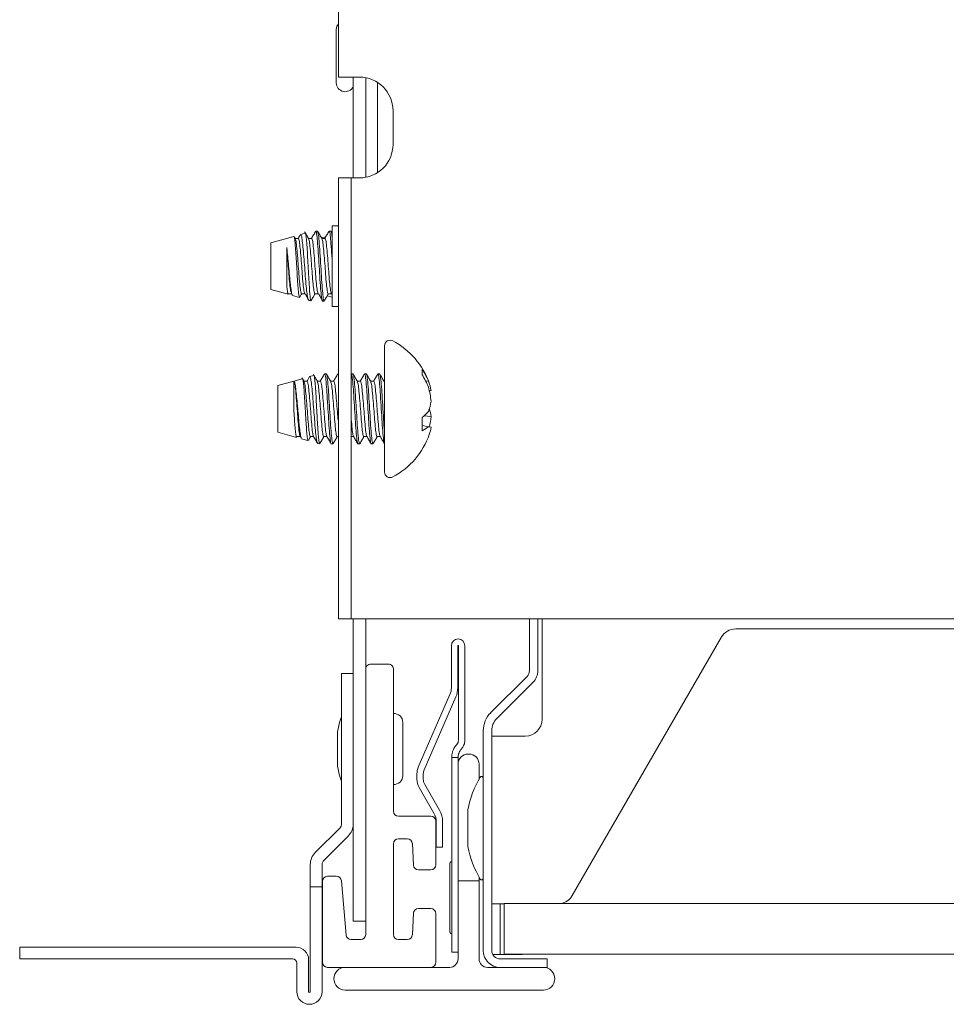
# Paper-space layout 'Sheet4' of a CAD drawing. Units: millimetres. Extents: x 11 to 430, y 2 to 275.
# Drawn here: x 56 to 61, y 152 to 158 of the extents above; entities that cross this region are included whole.
import ezdxf

# ---------------------------------------------------------------- set-up
doc = ezdxf.new("R2010")
doc.units = ezdxf.units.MM

psp = doc.layouts.new('Sheet4')

# ---------------------------------------------------------------- linework, layer by layer
at = {"color": 7, "linetype": 'Continuous', "lineweight": 15}
for p, q in [((57.7776, 165.6166), (57.7776, 157.6616)), ((57.7647, 157.9453), (57.7647, 157.6278)), ((57.9026, 157.6616), (57.7776, 157.6616)), ((57.8651, 157.6616), (57.8651, 157.0616)), ((57.9401, 157.658), (57.9401, 157.0651)), ((58.0101, 157.6302), (58.0101, 157.0929)), ((58.1026, 157.2616), (58.1026, 157.4616)), ((57.7776, 157.0616), (57.8526, 157.0616)), ((57.7776, 156.7616), (57.7776, 157.0616)), ((57.8526, 157.0616), (57.8526, 156.7616)), ((57.9026, 157.0616), (57.8526, 157.0616)), ((57.7776, 156.7766), (57.7401, 156.7766)), ((57.7401, 156.7766), (57.7401, 156.2966)), ((57.7776, 154.7366), (57.7776, 156.7616)), ((57.8526, 154.7366), (57.8526, 156.7616)), ((57.5114, 156.7136), (57.3751, 156.675)), ((57.5387, 156.7019), (57.5198, 156.7019)), ((57.5796, 156.7329), (57.5517, 156.725)), ((57.6181, 156.7019), (57.5992, 156.7019)), ((57.6528, 156.7448), (57.6429, 156.7448)), ((57.7019, 156.7109), (57.6773, 156.704)), ((57.6975, 156.7019), (57.6785, 156.7019)), ((57.7322, 156.7448), (57.7223, 156.7448)), ((57.7401, 156.7325), (57.7334, 156.744)), ((57.3751, 156.675), (57.3751, 156.3981)), ((57.4699, 156.6469), (57.4699, 156.4153)), ((57.4699, 156.4153), (57.4737, 156.3829)), ((57.4743, 156.3838), (57.4699, 156.4153)), ((57.3751, 156.3981), (57.4776, 156.3691)), ((57.4699, 156.3712), (57.4991, 156.3712)), ((57.5041, 156.3615), (57.5456, 156.3498)), ((57.5586, 156.3712), (57.5784, 156.3712)), ((57.638, 156.3712), (57.6578, 156.3712)), ((57.711, 156.3596), (57.7401, 156.3513)), ((57.7173, 156.3712), (57.7372, 156.3712)), ((57.5992, 156.3346), (57.6139, 156.3304)), ((57.6025, 156.3336), (57.6048, 156.3298)), ((57.6826, 156.3283), (57.6925, 156.3283)), ((57.7401, 156.2966), (57.7776, 156.2966)), ((58.0526, 156.0339), (58.0526, 156.0624)), ((58.0526, 155.3107), (58.0526, 156.0339)), ((57.6311, 155.8855), (57.6064, 155.8785)), ((57.7052, 155.8948), (57.6953, 155.8948)), ((57.7776, 155.8948), (57.7747, 155.8948)), ((57.8529, 155.8938), (57.8526, 155.8933)), ((57.864, 155.8948), (57.8541, 155.8948)), ((57.9434, 155.8948), (57.9334, 155.8948)), ((58.0227, 155.8948), (58.0128, 155.8948)), ((58.2764, 155.8894), (58.2764, 155.9218)), ((57.5119, 155.8517), (57.4176, 155.825)), ((57.4176, 155.825), (57.4176, 155.5481)), ((57.5627, 155.8661), (57.5119, 155.8517)), ((57.5124, 155.8516), (57.5124, 155.6803)), ((57.5911, 155.8519), (57.5721, 155.8519)), ((57.6705, 155.8519), (57.6515, 155.8519)), ((57.7499, 155.8519), (57.7309, 155.8519)), ((57.9086, 155.8519), (57.8896, 155.8519)), ((57.988, 155.8519), (57.969, 155.8519)), ((58.2975, 155.8513), (58.3132, 155.8529)), ((58.3189, 155.7939), (58.3292, 155.7957)), ((57.5124, 155.6803), (57.5162, 155.623)), ((57.5168, 155.6234), (57.5124, 155.6803)), ((57.8542, 155.6234), (57.8526, 155.6437)), ((58.2871, 155.6443), (58.3292, 155.6412)), ((58.2764, 155.5568), (58.2764, 155.6353)), ((58.2764, 155.5868), (58.3132, 155.5803)), ((57.4176, 155.5481), (57.5283, 155.5167)), ((57.5496, 155.5234), (57.5558, 155.5126)), ((57.5316, 155.5212), (57.5508, 155.5212)), ((57.5587, 155.5081), (57.5965, 155.4974)), ((57.611, 155.5212), (57.6302, 155.5212)), ((57.6537, 155.4812), (57.664, 155.4783)), ((57.664, 155.4801), (57.664, 155.4783)), ((57.6667, 155.4799), (57.664, 155.4801)), ((57.6904, 155.5212), (57.7095, 155.5212)), ((57.735, 155.4783), (57.7449, 155.4783)), ((57.7697, 155.5212), (57.7776, 155.5212)), ((57.8526, 155.5212), (57.8682, 155.5212)), ((57.8938, 155.4783), (57.9037, 155.4783)), ((57.9285, 155.5212), (57.9476, 155.5212)), ((57.9731, 155.4783), (57.9831, 155.4783)), ((58.0079, 155.5212), (58.027, 155.5212)), ((57.7776, 154.4366), (57.7776, 154.7366)), ((57.8526, 154.7366), (57.8526, 154.4366)), ((57.8526, 154.4366), (57.7776, 154.4366)), ((57.8526, 154.4366), (57.9026, 154.4366)), ((57.8651, 154.4366), (57.8651, 152.9366)), ((57.9026, 154.4366), (66.6276, 154.4366)), ((57.9401, 154.4366), (57.9401, 154.1403)), ((58.9151, 154.4366), (58.9151, 154.129)), ((58.9651, 154.4366), (58.9651, 154.129)), ((58.9901, 153.8388), (58.9901, 154.4366)), ((64.387, 154.3763), (60.1432, 154.3763)), ((60.0566, 154.3263), (59.169, 152.7888)), ((58.4501, 154.2766), (58.4501, 154.0266)), ((58.4881, 154.2766), (58.4881, 154.0266)), ((58.4921, 153.7135), (58.4921, 154.2766)), ((58.5301, 153.7135), (58.5301, 154.2766)), ((57.9401, 154.1319), (57.9401, 152.5567)), ((58.0747, 154.1666), (57.9706, 154.1666)), ((58.1052, 153.2917), (58.1052, 154.1319)), ((57.7951, 154.1116), (57.8651, 154.1116)), ((57.7951, 154.0116), (57.7951, 154.1116)), ((58.9005, 154.0936), (58.684, 153.8772)), ((58.9358, 154.0583), (58.7194, 153.8418)), ((57.7951, 153.2109), (57.7951, 154.0116)), ((58.4418, 153.9867), (58.2533, 153.5532)), ((58.4767, 153.9715), (58.2882, 153.538)), ((58.161, 153.8083), (58.161, 153.8203)), ((58.161, 153.5028), (58.161, 153.8083)), ((58.6401, 153.7711), (58.6401, 152.4616)), ((58.6901, 153.7711), (58.6901, 152.4616)), ((57.7727, 153.7616), (57.7727, 153.5616)), ((58.7901, 153.7388), (58.6901, 153.7388)), ((58.7901, 153.7388), (58.8901, 153.7388)), ((58.4521, 153.6116), (58.4901, 153.6116)), ((58.4521, 153.5844), (58.4521, 153.6116)), ((58.4901, 153.6116), (58.4901, 153.5844)), ((58.5551, 153.6316), (58.5501, 153.6316)), ((58.4521, 153.0963), (58.4521, 153.5844)), ((58.4901, 153.5716), (58.4901, 153.2266)), ((58.6151, 153.4828), (58.6151, 153.5716)), ((58.245, 153.5133), (58.245, 153.4816)), ((58.283, 153.5133), (58.283, 153.4816)), ((58.2584, 153.4316), (58.3466, 153.2788)), ((58.2913, 153.4506), (58.3795, 153.2978)), ((58.3271, 153.2617), (58.1352, 153.2617)), ((58.5477, 153.2906), (58.5477, 153.0906)), ((57.6394, 153.0448), (57.7878, 153.1932)), ((58.3571, 152.9717), (58.3571, 153.2317)), ((58.36, 153.2288), (58.36, 153.1516)), ((58.398, 153.2288), (58.398, 153.1516)), ((58.4901, 153.2266), (58.4901, 152.8766)), ((57.6874, 152.9939), (57.8358, 153.1423)), ((58.1352, 153.1267), (58.1877, 153.1267)), ((58.36, 153.0766), (58.36, 153.1516)), ((58.398, 153.1516), (58.398, 153.0766)), ((58.1052, 152.5567), (58.1052, 153.0967)), ((58.2177, 153.0982), (58.2244, 152.9701)), ((58.398, 153.0766), (58.36, 153.0766)), ((58.4521, 152.9735), (58.4521, 153.0963)), ((57.6101, 152.8416), (57.6101, 152.9741)), ((57.6801, 152.8416), (57.6801, 152.9762)), ((58.4401, 152.9766), (58.4401, 152.5766)), ((58.4521, 152.6016), (58.4521, 152.9735)), ((57.7648, 152.9037), (57.7126, 152.9037)), ((57.8651, 152.6366), (57.8651, 152.9366)), ((58.2543, 152.9417), (58.3271, 152.9417)), ((58.6151, 152.8766), (58.6151, 152.8983)), ((57.6101, 152.8416), (57.6801, 152.8416)), ((57.6101, 152.7416), (57.6101, 152.8416)), ((57.6801, 152.8416), (57.6801, 152.7416)), ((57.6821, 152.8739), (57.6821, 152.3916)), ((57.8234, 152.554), (57.7951, 152.8766)), ((58.4901, 152.4116), (58.4901, 152.8766)), ((58.4901, 152.8766), (58.6151, 152.8766)), ((58.6151, 152.8766), (58.6151, 152.4116)), ((57.6101, 152.7416), (57.6101, 152.2166)), ((57.6801, 152.7416), (57.6801, 152.2166)), ((58.3271, 152.7117), (58.2543, 152.7117)), ((58.6901, 152.7388), (58.7651, 152.7388)), ((58.7401, 152.7388), (58.7401, 152.5888)), ((58.7651, 152.7408), (65.7651, 152.7408)), ((58.7651, 152.7408), (58.7651, 152.4408)), ((58.2244, 152.6832), (58.2177, 152.5551)), ((58.3571, 152.392), (58.3571, 152.6817)), ((57.9401, 152.6366), (57.8651, 152.6366)), ((58.4521, 152.4516), (58.4521, 152.6016)), ((58.7401, 152.5888), (58.7401, 152.4388)), ((55.8801, 152.4116), (55.8801, 152.4816)), ((57.5251, 152.4816), (55.8801, 152.4816)), ((57.9101, 152.5267), (57.8532, 152.5267)), ((58.1877, 152.5267), (58.1352, 152.5267)), ((58.4901, 152.4516), (58.4521, 152.4516)), ((58.7401, 152.4388), (58.6956, 152.4388)), ((58.7401, 152.4388), (58.8151, 152.4388)), ((58.7651, 152.4408), (65.7651, 152.4408)), ((58.8151, 152.4388), (58.8218, 152.4388)), ((58.8218, 152.4388), (58.8218, 152.4408)), ((58.8718, 152.4388), (58.8218, 152.4388)), ((58.8718, 152.4408), (58.8718, 152.4388)), ((57.5051, 152.4116), (55.8801, 152.4116)), ((57.5301, 152.2166), (57.5301, 152.3866)), ((57.6001, 152.2166), (57.6001, 152.4066)), ((57.7121, 152.3616), (58.3287, 152.3616)), ((58.3287, 152.3616), (58.4401, 152.3616)), ((58.6651, 152.3616), (58.9976, 152.3616)), ((58.7401, 152.4116), (59.0201, 152.4116)), ((58.9976, 152.3616), (59.0201, 152.3616)), ((59.0201, 152.3616), (59.0201, 152.4116)), ((58.9976, 152.2266), (57.8176, 152.2266))]:
    psp.add_line(p, q, dxfattribs=at)
at = {"color": 7, "linetype": 'Continuous', "lineweight": 15, "flags": 128}
psp.add_lwpolyline([(57.7776, 157.9798), (57.7687, 157.9655), (57.7647, 157.9453)], dxfattribs=at)
at = {"color": 7, "linetype": 'Continuous', "lineweight": 15}
for centre, radius, start, end in [((57.9026, 157.4616), 0.2, 0, 90), ((57.8174, 157.6278), 0.0527, 180, 334.83622), ((57.9026, 157.2616), 0.2, 270, 0), ((58.0857, 156.0624), 0.0331, 62.00623, 180), ((57.886, 155.6866), 0.4587, 19.34461, 62.00623), ((57.9613, 155.7095), 0.3799, 22.16718, 33.97376), ((57.8958, 155.6539), 0.4476, 21.16106, 31.74488), ((58.1083, 155.7646), 0.2231, 8.00301, 23.29544), ((57.8675, 155.6867), 0.4639, 5.58259, 16.10828), ((57.9049, 158.1011), 2.3442, 280.17241, 280.42891), ((58.0635, 155.7689), 0.2682, 338.54587, 352.05916), ((58.1173, 155.8369), 0.2568, 308.2823, 319.70754), ((58.0693, 155.6054), 0.2623, 7.85355, 18.02426), ((57.8673, 155.6864), 0.4641, 346.65779, 354.41613), ((57.886, 155.6866), 0.4587, 297.99377, 340.65539), ((58.2093, 155.7023), 0.1603, 294.77448, 310.43036), ((57.7131, 152.22), 3.4134, 79.6018, 79.87498), ((58.1087, 155.6084), 0.2227, 340.65212, 352.00406), ((58.0857, 155.3107), 0.0331, 180, 297.99377), ((60.1432, 154.2763), 0.1, 90, 150), ((58.4901, 154.2766), 0.04, 0, 180), ((58.4901, 154.2766), 0.002, 0, 180), ((57.9703, 154.1361), 0.0305, 89.45709, 187.89372), ((58.075, 154.1361), 0.0305, 352.10628, 90.54291), ((58.8651, 154.129), 0.05, 315, 0), ((58.8651, 154.129), 0.1, 315, 0), ((58.3501, 154.0266), 0.1, 336.5, 0), ((58.3501, 154.0266), 0.138, 336.5, 0), ((58.3592, 153.6616), 0.5957, 161.2535, 169.44008), ((58.1083, 153.8203), 0.0527, 0, 93.35676), ((58.7901, 153.7711), 0.15, 135, 180), ((58.7901, 153.7711), 0.1, 135, 180), ((58.8901, 153.8388), 0.1, 270, 0), ((57.8227, 153.7616), 0.05, 169.44008, 180), ((58.4551, 153.7135), 0.037, 317.16657, 0), ((58.4551, 153.7135), 0.075, 338.91586, 0), ((58.5651, 153.6116), 0.113, 137.16657, 138.41604), ((58.5501, 153.5716), 0.06, 90, 180), ((58.5551, 153.5716), 0.06, 0, 90), ((57.8227, 153.5616), 0.05, 180, 190.55992), ((58.3592, 153.6616), 0.5957, 190.55992, 198.7465), ((58.345, 153.5133), 0.1, 156.5, 180), ((58.345, 153.5133), 0.062, 156.5, 180), ((58.1083, 153.5028), 0.0527, 266.64324, 0), ((58.345, 153.4816), 0.1, 180, 210), ((58.345, 153.4816), 0.062, 180, 210), ((59.1342, 153.1906), 0.5957, 149.39194, 169.44008), ((58.6301, 153.4887), 0.01, 0, 149.39194), ((58.26, 153.2288), 0.138, 360, 30), ((58.5977, 153.2906), 0.05, 169.44008, 180), ((58.1352, 153.2917), 0.03, 180, 270), ((58.3271, 153.2317), 0.03, 0, 90), ((58.26, 153.2288), 0.1, 360, 30), ((57.7701, 153.2109), 0.025, 315, 0), ((57.7651, 153.213), 0.1, 315, 0), ((58.1352, 153.0967), 0.03, 90, 180), ((58.1877, 153.0967), 0.03, 3, 90), ((58.5977, 153.0906), 0.05, 180, 190.55992), ((59.1342, 153.1906), 0.5957, 190.55992, 210.60806), ((57.7101, 152.9741), 0.1, 135, 180), ((57.7051, 152.9762), 0.025, 135, 180), ((58.2543, 152.9717), 0.03, 183, 270), ((58.3271, 152.9717), 0.03, 270, 0), ((58.4551, 152.9766), 0.015, 101.53696, 180), ((57.7126, 152.8732), 0.0305, 89.9846, 178.67166), ((57.7649, 152.8732), 0.0305, 6.52374, 90.15297), ((58.6301, 152.8924), 0.01, 210.60806, 360), ((59.0824, 152.8388), 0.1, 281.47834, 330), ((58.2543, 152.6817), 0.03, 90, 177), ((58.3271, 152.6817), 0.03, 0, 90), ((57.8532, 152.5567), 0.03, 185, 270), ((57.9101, 152.5567), 0.03, 270, 0), ((58.1352, 152.5567), 0.03, 180, 270), ((58.1877, 152.5567), 0.03, 270, 357), ((58.4551, 152.5766), 0.015, 180, 258.46304), ((57.5251, 152.4066), 0.075, 0, 90), ((58.7401, 152.4616), 0.1, 180, 270), ((58.7401, 152.4616), 0.05, 180, 270), ((57.5051, 152.3866), 0.025, 0, 90), ((57.7121, 152.3916), 0.03, 180, 270), ((57.8176, 152.2941), 0.0675, 90, 270), ((58.3266, 152.392), 0.0305, 273.95051, 0.13614), ((58.4401, 152.4116), 0.05, 270, 0), ((58.6651, 152.4116), 0.05, 180, 270), ((58.9976, 152.2941), 0.0675, 270, 90), ((57.6051, 152.2166), 0.075, 180, 270), ((57.6051, 152.2166), 0.005, 180, 270), ((57.6051, 152.2166), 0.005, 270, 0), ((57.6051, 152.2166), 0.075, 270, 0)]:
    psp.add_arc(centre, radius, start, end, dxfattribs=at)
for points, knots in [([(57.5132, 156.7117), (57.5134, 156.7119), (57.5149, 156.7129), (57.5177, 156.6954), (57.521, 156.6598), (57.5248, 156.6082), (57.5286, 156.5484), (57.5319, 156.4864), (57.5357, 156.4297), (57.5392, 156.3878), (57.5411, 156.3716), (57.5419, 156.365)], [0, 0, 0, 0, 0.021255, 0.146296, 0.271297, 0.397431, 0.524715, 0.651985, 0.780097, 0.909623, 1, 1, 1, 1]), ([(57.5204, 156.7008), (57.5184, 156.7043), (57.5162, 156.708), (57.514, 156.7118), (57.5138, 156.7121)], [0, 0, 0, 0, 0.915955, 1, 1, 1, 1]), ([(57.5537, 156.3838), (57.5521, 156.3943), (57.5489, 156.4156), (57.5435, 156.4719), (57.539, 156.5365), (57.5338, 156.6017), (57.5287, 156.6559), (57.5246, 156.6917), (57.5216, 156.6964), (57.5203, 156.6984)], [0, 0, 0, 0, 0.14748, 0.298858, 0.444209, 0.594266, 0.744322, 0.889673, 1, 1, 1, 1]), ([(57.5494, 156.7217), (57.5488, 156.7206), (57.5447, 156.7136), (57.5407, 156.7066), (57.5372, 156.7007)], [0, 0, 0, 0, 0.154067, 1, 1, 1, 1]), ([(57.5735, 156.3838), (57.572, 156.3943), (57.5687, 156.4156), (57.5633, 156.4719), (57.5589, 156.5365), (57.5537, 156.6017), (57.5485, 156.6562), (57.544, 156.6944), (57.5405, 156.6993), (57.5387, 156.7018)], [0, 0, 0, 0, 0.1418306, 0.2874103, 0.4271941, 0.5715025, 0.7158109, 0.8555947, 1, 1, 1, 1]), ([(57.5938, 156.3514), (57.5925, 156.3603), (57.5895, 156.3799), (57.5844, 156.4298), (57.5792, 156.4929), (57.5745, 156.5607), (57.569, 156.6244), (57.5637, 156.6775), (57.559, 156.7128), (57.5543, 156.7283), (57.5516, 156.7229), (57.5506, 156.721)], [0, 0, 0, 0, 0.1011324, 0.2218297, 0.3426783, 0.4635236, 0.5822875, 0.7004277, 0.8185739, 0.9348391, 1, 1, 1, 1]), ([(57.5998, 156.7008), (57.5959, 156.7075), (57.5881, 156.7209), (57.5803, 156.7343), (57.5764, 156.741)], [0, 0, 0, 0, 0.499747, 1, 1, 1, 1]), ([(57.5802, 156.7305), (57.5807, 156.7313), (57.5824, 156.7343), (57.5855, 156.7161), (57.5888, 156.678), (57.5926, 156.6223), (57.5965, 156.5567), (57.5998, 156.488), (57.6035, 156.4244), (57.6071, 156.375), (57.6092, 156.3557), (57.6101, 156.3471)], [0, 0, 0, 0, 0.045674, 0.166226, 0.286764, 0.408069, 0.530574, 0.653084, 0.776116, 0.900572, 1, 1, 1, 1]), ([(57.6331, 156.3838), (57.6315, 156.3943), (57.6283, 156.4156), (57.6229, 156.4719), (57.6184, 156.5365), (57.6132, 156.6017), (57.608, 156.6559), (57.604, 156.6918), (57.6009, 156.6964), (57.5996, 156.6984)], [0, 0, 0, 0, 0.147363, 0.2986215, 0.4438579, 0.5937954, 0.7437329, 0.8889693, 1, 1, 1, 1]), ([(57.6417, 156.7439), (57.6375, 156.7367), (57.6294, 156.7227), (57.6212, 156.7087), (57.6173, 156.7019)], [0, 0, 0, 0, 0.5137851, 1, 1, 1, 1]), ([(57.6529, 156.3838), (57.6513, 156.3943), (57.6481, 156.4156), (57.6427, 156.4719), (57.6382, 156.5365), (57.6331, 156.6017), (57.6279, 156.6562), (57.6234, 156.6944), (57.6199, 156.6993), (57.6181, 156.7018)], [0, 0, 0, 0, 0.1418306, 0.2874103, 0.4271941, 0.5715025, 0.7158109, 0.8555947, 1, 1, 1, 1]), ([(57.6777, 156.3442), (57.6761, 156.3574), (57.6729, 156.3842), (57.6675, 156.4551), (57.6631, 156.5366), (57.6579, 156.6184), (57.6527, 156.6881), (57.6482, 156.7325), (57.6441, 156.7503), (57.6421, 156.7425), (57.6417, 156.7411)], [0, 0, 0, 0, 0.137057, 0.277721, 0.412808, 0.552249, 0.69169, 0.826777, 0.967441, 1, 1, 1, 1]), ([(57.6876, 156.3442), (57.6861, 156.3574), (57.6829, 156.3842), (57.6774, 156.4551), (57.673, 156.5365), (57.6678, 156.6186), (57.6626, 156.6873), (57.6581, 156.7354), (57.6546, 156.7416), (57.6528, 156.7447)], [0, 0, 0, 0, 0.141836, 0.287404, 0.427202, 0.571505, 0.715808, 0.855606, 1, 1, 1, 1]), ([(57.6791, 156.7008), (57.675, 156.708), (57.6666, 156.7224), (57.6582, 156.7368), (57.654, 156.744)], [0, 0, 0, 0, 0.499734, 1, 1, 1, 1]), ([(57.7124, 156.3838), (57.7109, 156.3943), (57.7077, 156.4156), (57.7023, 156.4719), (57.6978, 156.5365), (57.6926, 156.6017), (57.6874, 156.6559), (57.6833, 156.6918), (57.6803, 156.6964), (57.679, 156.6984)], [0, 0, 0, 0, 0.147364, 0.298624, 0.443862, 0.5938, 0.743739, 0.888977, 1, 1, 1, 1]), ([(57.7211, 156.7439), (57.7169, 156.7367), (57.7087, 156.7227), (57.7006, 156.7087), (57.6966, 156.7019)], [0, 0, 0, 0, 0.513785, 1, 1, 1, 1]), ([(57.7323, 156.3838), (57.7307, 156.3943), (57.7275, 156.4156), (57.7221, 156.4719), (57.7176, 156.5365), (57.7124, 156.6017), (57.7073, 156.6562), (57.7028, 156.6944), (57.6993, 156.6993), (57.6975, 156.7018)], [0, 0, 0, 0, 0.141831, 0.28741, 0.427194, 0.571503, 0.715811, 0.855595, 1, 1, 1, 1]), ([(57.7401, 156.5714), (57.7392, 156.5867), (57.7365, 156.6292), (57.7321, 156.6879), (57.7276, 156.7325), (57.7235, 156.7503), (57.7215, 156.7425), (57.7211, 156.7411)], [0, 0, 0, 0, 0.148038, 0.41336, 0.670399, 0.938048, 1, 1, 1, 1]), ([(57.7401, 156.7031), (57.7392, 156.7126), (57.7368, 156.7391), (57.734, 156.7425), (57.7322, 156.7447)], [0, 0, 0, 0, 0.358543, 1, 1, 1, 1]), ([(57.4989, 156.3763), (57.4973, 156.3855), (57.4942, 156.4042), (57.4887, 156.4512), (57.4836, 156.5069), (57.4788, 156.5652), (57.4739, 156.6135), (57.4711, 156.6375), (57.4699, 156.6469)], [0, 0, 0, 0, 0.173877, 0.352902, 0.532217, 0.711486, 0.886519, 1, 1, 1, 1]), ([(57.4942, 156.3838), (57.4926, 156.3943), (57.4894, 156.4156), (57.484, 156.4719), (57.4795, 156.5364), (57.4745, 156.5991), (57.4714, 156.6318), (57.4699, 156.6469)], [0, 0, 0, 0, 0.204211, 0.41382, 0.615083, 0.822862, 1, 1, 1, 1]), ([(57.4737, 156.3829), (57.4749, 156.3757), (57.4762, 156.3673), (57.4777, 156.3699), (57.4779, 156.3703)], [0, 0, 0, 0, 0.860039, 1, 1, 1, 1]), ([(57.5048, 156.3639), (57.5038, 156.3636), (57.5017, 156.363), (57.4999, 156.3717), (57.4989, 156.3763)], [0, 0, 0, 0, 0.46551, 1, 1, 1, 1]), ([(57.5419, 156.365), (57.543, 156.3588), (57.5451, 156.3461), (57.5474, 156.3515), (57.5486, 156.3543)], [0, 0, 0, 0, 0.489259, 1, 1, 1, 1]), ([(57.549, 156.3541), (57.5493, 156.3547), (57.5527, 156.3604), (57.556, 156.3661), (57.5591, 156.3712)], [0, 0, 0, 0, 0.103306, 1, 1, 1, 1]), ([(57.5586, 156.3713), (57.5586, 156.3713), (57.5569, 156.3671), (57.5553, 156.3755), (57.5537, 156.3838)], [0, 0, 0, 0, 0.008213, 1, 1, 1, 1]), ([(57.5784, 156.3713), (57.5784, 156.3713), (57.5767, 156.3671), (57.5751, 156.3755), (57.5735, 156.3838)], [0, 0, 0, 0, 0.008213, 1, 1, 1, 1]), ([(57.5799, 156.3722), (57.584, 156.3651), (57.5915, 156.3523), (57.599, 156.3396), (57.6024, 156.3339)], [0, 0, 0, 0, 0.553905, 1, 1, 1, 1]), ([(57.6015, 156.3367), (57.6013, 156.336), (57.5993, 156.3299), (57.5965, 156.3374), (57.5944, 156.3485), (57.5938, 156.3514)], [0, 0, 0, 0, 0.095086, 0.759711, 1, 1, 1, 1]), ([(57.6101, 156.3471), (57.6113, 156.3395), (57.6134, 156.3258), (57.6157, 156.3331), (57.6168, 156.3363)], [0, 0, 0, 0, 0.555642, 1, 1, 1, 1]), ([(57.616, 156.3331), (57.6202, 156.3402), (57.6276, 156.3529), (57.6351, 156.3656), (57.6384, 156.3712)], [0, 0, 0, 0, 0.557299, 1, 1, 1, 1]), ([(57.638, 156.3713), (57.6379, 156.3713), (57.6362, 156.3671), (57.6346, 156.3755), (57.6331, 156.3838)], [0, 0, 0, 0, 0.008213, 1, 1, 1, 1]), ([(57.6578, 156.3713), (57.6578, 156.3713), (57.6561, 156.3671), (57.6545, 156.3755), (57.6529, 156.3838)], [0, 0, 0, 0, 0.008213, 1, 1, 1, 1]), ([(57.6592, 156.3722), (57.6634, 156.3651), (57.6715, 156.3514), (57.6795, 156.3377), (57.6835, 156.331)], [0, 0, 0, 0, 0.515124, 1, 1, 1, 1]), ([(57.6842, 156.3332), (57.6836, 156.3312), (57.6814, 156.3226), (57.6793, 156.3348), (57.6777, 156.3442)], [0, 0, 0, 0, 0.239271, 1, 1, 1, 1]), ([(57.6954, 156.3372), (57.6944, 156.3331), (57.6917, 156.3219), (57.6892, 156.3355), (57.6876, 156.3442)], [0, 0, 0, 0, 0.361377, 1, 1, 1, 1]), ([(57.6954, 156.3331), (57.6995, 156.3402), (57.707, 156.3529), (57.7145, 156.3656), (57.7178, 156.3712)], [0, 0, 0, 0, 0.557299, 1, 1, 1, 1]), ([(57.7173, 156.3713), (57.7173, 156.3713), (57.7156, 156.3671), (57.714, 156.3755), (57.7124, 156.3838)], [0, 0, 0, 0, 0.008213, 1, 1, 1, 1]), ([(57.7372, 156.3713), (57.7372, 156.3713), (57.7354, 156.3671), (57.7339, 156.3755), (57.7323, 156.3838)], [0, 0, 0, 0, 0.008213, 1, 1, 1, 1]), ([(57.604, 155.8752), (57.6026, 155.8729), (57.5981, 155.8651), (57.5936, 155.8573), (57.5904, 155.8519)], [0, 0, 0, 0, 0.296246, 1, 1, 1, 1]), ([(57.6363, 155.61), (57.635, 155.628), (57.632, 155.6674), (57.6269, 155.7319), (57.6217, 155.7939), (57.617, 155.8435), (57.6115, 155.8725), (57.6075, 155.8828), (57.6054, 155.8761), (57.6049, 155.8747)], [0, 0, 0, 0, 0.137969, 0.30263, 0.467497, 0.632359, 0.794382, 0.955554, 1, 1, 1, 1]), ([(57.6522, 155.8507), (57.6483, 155.8574), (57.6404, 155.8708), (57.6326, 155.8843), (57.6287, 155.891)], [0, 0, 0, 0, 0.499729, 1, 1, 1, 1]), ([(57.6312, 155.8851), (57.6313, 155.8853), (57.6325, 155.8893), (57.6351, 155.8764), (57.639, 155.8456), (57.6423, 155.7937), (57.646, 155.7303), (57.6496, 155.6652), (57.6517, 155.6258), (57.6526, 155.6082)], [0, 0, 0, 0, 0.007123, 0.175989, 0.346524, 0.517067, 0.688337, 0.861589, 1, 1, 1, 1]), ([(57.6941, 155.8938), (57.6899, 155.8866), (57.6818, 155.8726), (57.6737, 155.8586), (57.6698, 155.8519)], [0, 0, 0, 0, 0.516018, 1, 1, 1, 1]), ([(57.7202, 155.607), (57.7186, 155.6332), (57.7154, 155.6863), (57.71, 155.7684), (57.7056, 155.8381), (57.7004, 155.8826), (57.6964, 155.9003), (57.6945, 155.8924), (57.6941, 155.8909)], [0, 0, 0, 0, 0.188727, 0.382421, 0.568437, 0.760447, 0.952456, 1, 1, 1, 1]), ([(57.7301, 155.607), (57.7286, 155.6332), (57.7254, 155.6862), (57.7199, 155.7686), (57.7155, 155.8373), (57.7103, 155.8855), (57.7069, 155.8916), (57.7052, 155.8946)], [0, 0, 0, 0, 0.198631, 0.402489, 0.598266, 0.800351, 1, 1, 1, 1]), ([(57.7315, 155.8507), (57.7273, 155.8579), (57.7189, 155.8723), (57.7106, 155.8867), (57.7064, 155.894)], [0, 0, 0, 0, 0.499715, 1, 1, 1, 1]), ([(57.7735, 155.8938), (57.7693, 155.8866), (57.7612, 155.8726), (57.7531, 155.8586), (57.7492, 155.8519)], [0, 0, 0, 0, 0.516018, 1, 1, 1, 1]), ([(57.7776, 155.8857), (57.7766, 155.8909), (57.7751, 155.8983), (57.7738, 155.8926), (57.7735, 155.8909)], [0, 0, 0, 0, 0.7006756, 1, 1, 1, 1]), ([(57.879, 155.607), (57.8774, 155.6332), (57.8742, 155.6863), (57.8688, 155.7684), (57.8643, 155.8381), (57.8591, 155.8826), (57.8552, 155.9003), (57.8532, 155.8924), (57.8528, 155.8909)], [0, 0, 0, 0, 0.188727, 0.382421, 0.568437, 0.760447, 0.952456, 1, 1, 1, 1]), ([(57.8889, 155.607), (57.8873, 155.6332), (57.8841, 155.6862), (57.8787, 155.7686), (57.8742, 155.8373), (57.869, 155.8855), (57.8657, 155.8916), (57.864, 155.8946)], [0, 0, 0, 0, 0.198631, 0.402489, 0.598266, 0.800351, 1, 1, 1, 1]), ([(57.8903, 155.8507), (57.8861, 155.8579), (57.8777, 155.8723), (57.8693, 155.8867), (57.8651, 155.894)], [0, 0, 0, 0, 0.499715, 1, 1, 1, 1]), ([(57.9323, 155.8938), (57.9281, 155.8866), (57.92, 155.8726), (57.9118, 155.8586), (57.9079, 155.8519)], [0, 0, 0, 0, 0.515341, 1, 1, 1, 1]), ([(57.9731, 155.4785), (57.9731, 155.4784), (57.9714, 155.4732), (57.9686, 155.4917), (57.9631, 155.5348), (57.9583, 155.6051), (57.9536, 155.6868), (57.9482, 155.7683), (57.9437, 155.8382), (57.9385, 155.8826), (57.9346, 155.9003), (57.9326, 155.8925), (57.9322, 155.8909)], [0, 0, 0, 0, 0.001475, 0.119983, 0.243382, 0.363618, 0.483854, 0.607253, 0.725761, 0.848088, 0.970415, 1, 1, 1, 1]), ([(57.9844, 155.4826), (57.9839, 155.4809), (57.9818, 155.473), (57.9785, 155.4908), (57.973, 155.5351), (57.9683, 155.6051), (57.9635, 155.6868), (57.9581, 155.7685), (57.9536, 155.8374), (57.9484, 155.8855), (57.945, 155.8916), (57.9434, 155.8946)], [0, 0, 0, 0, 0.033875, 0.152218, 0.275447, 0.395516, 0.515586, 0.638814, 0.757158, 0.879316, 1, 1, 1, 1]), ([(57.9697, 155.8506), (57.9655, 155.8578), (57.9571, 155.8722), (57.9488, 155.8866), (57.9446, 155.8938)], [0, 0, 0, 0, 0.499737, 1, 1, 1, 1]), ([(58.0113, 155.893), (58.0071, 155.8858), (57.9991, 155.8721), (57.9911, 155.8584), (57.9874, 155.8519)], [0, 0, 0, 0, 0.526371, 1, 1, 1, 1]), ([(58.0513, 155.4826), (58.0501, 155.485), (58.0474, 155.4908), (58.0425, 155.5362), (58.0377, 155.6048), (58.0329, 155.6869), (58.0275, 155.7683), (58.0231, 155.8381), (58.0179, 155.8828), (58.0138, 155.9003), (58.0117, 155.8917), (58.0112, 155.8896)], [0, 0, 0, 0, 0.09006, 0.216185, 0.339075, 0.461966, 0.58809, 0.709215, 0.834243, 0.959271, 1, 1, 1, 1]), ([(58.0526, 155.5386), (58.0509, 155.5603), (58.0476, 155.6034), (58.0429, 155.6871), (58.0374, 155.7684), (58.033, 155.8374), (58.0278, 155.8855), (58.0244, 155.8916), (58.0227, 155.8946)], [0, 0, 0, 0, 0.168662, 0.333791, 0.503266, 0.666023, 0.834024, 1, 1, 1, 1]), ([(58.0492, 155.8504), (58.045, 155.8576), (58.0366, 155.872), (58.0282, 155.8865), (58.024, 155.8937)], [0, 0, 0, 0, 0.499685, 1, 1, 1, 1]), ([(57.5414, 155.6203), (57.5398, 155.6384), (57.5367, 155.6753), (57.5312, 155.7334), (57.5261, 155.7859), (57.5213, 155.8261), (57.5164, 155.8476), (57.5136, 155.8505), (57.5124, 155.8516)], [0, 0, 0, 0, 0.173877, 0.352902, 0.532217, 0.711486, 0.886519, 1, 1, 1, 1]), ([(57.5367, 155.6234), (57.5351, 155.6442), (57.5319, 155.6863), (57.5265, 155.7517), (57.522, 155.8063), (57.517, 155.8426), (57.5139, 155.8488), (57.5124, 155.8516)], [0, 0, 0, 0, 0.204211, 0.41382, 0.615083, 0.822862, 1, 1, 1, 1]), ([(57.5728, 155.8507), (57.5708, 155.8542), (57.5668, 155.861), (57.5627, 155.8679), (57.5607, 155.8714)], [0, 0, 0, 0, 0.4998382, 1, 1, 1, 1]), ([(57.5642, 155.864), (57.5652, 155.8617), (57.5675, 155.8567), (57.5711, 155.8255), (57.5744, 155.7782), (57.5782, 155.7198), (57.5817, 155.663), (57.5836, 155.6294), (57.5844, 155.6156)], [0, 0, 0, 0, 0.146433, 0.326737, 0.507021, 0.688497, 0.871977, 1, 1, 1, 1]), ([(57.5962, 155.6234), (57.5946, 155.6442), (57.5914, 155.6863), (57.586, 155.7518), (57.5815, 155.806), (57.5768, 155.8417), (57.5739, 155.8463), (57.5727, 155.8482)], [0, 0, 0, 0, 0.210483, 0.426529, 0.633974, 0.848134, 1, 1, 1, 1]), ([(57.616, 155.6234), (57.6145, 155.6442), (57.6113, 155.6863), (57.6058, 155.7517), (57.6014, 155.8062), (57.5962, 155.8445), (57.5928, 155.8493), (57.5911, 155.8517)], [0, 0, 0, 0, 0.198623, 0.402496, 0.598252, 0.800344, 1, 1, 1, 1]), ([(57.6756, 155.6234), (57.674, 155.6442), (57.6708, 155.6863), (57.6654, 155.7518), (57.6609, 155.806), (57.6562, 155.8417), (57.6533, 155.8464), (57.6521, 155.8483)], [0, 0, 0, 0, 0.210255, 0.426069, 0.63329, 0.847219, 1, 1, 1, 1]), ([(57.6954, 155.6234), (57.6938, 155.6442), (57.6906, 155.6863), (57.6852, 155.7517), (57.6808, 155.8062), (57.6756, 155.8445), (57.6722, 155.8493), (57.6705, 155.8517)], [0, 0, 0, 0, 0.198623, 0.402496, 0.598252, 0.800344, 1, 1, 1, 1]), ([(57.7549, 155.6234), (57.7534, 155.6442), (57.7502, 155.6863), (57.7448, 155.7518), (57.7403, 155.806), (57.7356, 155.8417), (57.7327, 155.8464), (57.7315, 155.8483)], [0, 0, 0, 0, 0.210258, 0.426074, 0.633298, 0.847229, 1, 1, 1, 1]), ([(57.7748, 155.6234), (57.7732, 155.6442), (57.77, 155.6863), (57.7646, 155.7517), (57.7601, 155.8062), (57.7549, 155.8445), (57.7516, 155.8493), (57.7499, 155.8517)], [0, 0, 0, 0, 0.198623, 0.402496, 0.598252, 0.800344, 1, 1, 1, 1]), ([(57.9137, 155.6234), (57.9121, 155.6442), (57.9089, 155.6863), (57.9035, 155.7518), (57.899, 155.806), (57.8943, 155.8417), (57.8914, 155.8464), (57.8902, 155.8483)], [0, 0, 0, 0, 0.210258, 0.426074, 0.633298, 0.847229, 1, 1, 1, 1]), ([(57.9468, 155.525), (57.9458, 155.527), (57.9432, 155.5318), (57.9383, 155.5672), (57.9335, 155.6217), (57.9288, 155.6868), (57.9233, 155.7516), (57.9189, 155.8063), (57.9137, 155.8445), (57.9103, 155.8493), (57.9086, 155.8517)], [0, 0, 0, 0, 0.088023, 0.220592, 0.349747, 0.478902, 0.611471, 0.738762, 0.870173, 1, 1, 1, 1]), ([(58.0079, 155.5214), (58.0078, 155.5213), (58.0062, 155.5172), (58.0033, 155.5319), (57.9978, 155.5661), (57.9931, 155.622), (57.9883, 155.6867), (57.9829, 155.7517), (57.9784, 155.806), (57.9737, 155.8416), (57.9708, 155.8462), (57.9696, 155.8481)], [0, 0, 0, 0, 0.00158, 0.128487, 0.260657, 0.389422, 0.518188, 0.650357, 0.777265, 0.90828, 1, 1, 1, 1]), ([(58.0263, 155.5248), (58.0252, 155.5268), (58.0226, 155.5316), (58.0177, 155.5672), (58.0129, 155.6217), (58.0081, 155.6868), (58.0027, 155.7516), (57.9983, 155.8063), (57.9931, 155.8445), (57.9897, 155.8493), (57.988, 155.8517)], [0, 0, 0, 0, 0.089965, 0.222252, 0.351132, 0.480012, 0.612298, 0.739318, 0.87045, 1, 1, 1, 1]), ([(57.5162, 155.623), (57.5174, 155.6061), (57.5197, 155.5723), (57.5237, 155.5368), (57.5266, 155.5177), (57.5284, 155.5186), (57.529, 155.5189)], [0, 0, 0, 0, 0.284433, 0.570682, 0.857138, 1, 1, 1, 1]), ([(57.5496, 155.526), (57.5487, 155.5278), (57.5462, 155.5325), (57.5414, 155.5668), (57.5382, 155.6047), (57.5367, 155.6234)], [0, 0, 0, 0, 0.230342, 0.620191, 1, 1, 1, 1]), ([(57.5569, 155.5132), (57.5563, 155.5139), (57.5541, 155.5167), (57.5498, 155.5423), (57.545, 155.58), (57.5424, 155.6092), (57.5414, 155.6203)], [0, 0, 0, 0, 0.132233, 0.466684, 0.796656, 1, 1, 1, 1]), ([(57.5844, 155.6156), (57.5855, 155.5988), (57.5877, 155.563), (57.5915, 155.5228), (57.595, 155.4977), (57.5972, 155.4984), (57.5982, 155.4987)], [0, 0, 0, 0, 0.233754, 0.496627, 0.759664, 1, 1, 1, 1]), ([(57.611, 155.5214), (57.611, 155.5213), (57.6093, 155.5172), (57.6064, 155.532), (57.601, 155.5657), (57.5978, 155.6043), (57.5962, 155.6234)], [0, 0, 0, 0, 0.004057, 0.329943, 0.669342, 1, 1, 1, 1]), ([(57.629, 155.526), (57.6281, 155.5278), (57.6255, 155.5326), (57.6208, 155.5668), (57.6176, 155.6047), (57.616, 155.6234)], [0, 0, 0, 0, 0.230309, 0.620174, 1, 1, 1, 1]), ([(57.654, 155.4822), (57.6538, 155.4819), (57.6519, 155.4786), (57.6488, 155.4946), (57.6432, 155.5305), (57.6391, 155.5741), (57.6369, 155.6025), (57.6363, 155.61)], [0, 0, 0, 0, 0.0290642, 0.3218328, 0.6099423, 0.8964248, 1, 1, 1, 1]), ([(57.6526, 155.6082), (57.6538, 155.5876), (57.6562, 155.5462), (57.6602, 155.499), (57.6627, 155.4866), (57.664, 155.4801)], [0, 0, 0, 0, 0.322902, 0.645823, 1, 1, 1, 1]), ([(57.6904, 155.5214), (57.6903, 155.5213), (57.6887, 155.5172), (57.6858, 155.532), (57.6803, 155.5657), (57.6771, 155.6043), (57.6756, 155.6234)], [0, 0, 0, 0, 0.004057, 0.329943, 0.669342, 1, 1, 1, 1]), ([(57.7084, 155.526), (57.7074, 155.5278), (57.7049, 155.5326), (57.7002, 155.5668), (57.697, 155.6047), (57.6954, 155.6234)], [0, 0, 0, 0, 0.230309, 0.620174, 1, 1, 1, 1]), ([(57.735, 155.4785), (57.735, 155.4784), (57.7333, 155.4732), (57.7304, 155.4919), (57.725, 155.5343), (57.7218, 155.583), (57.7202, 155.607)], [0, 0, 0, 0, 0.004057, 0.32997, 0.669335, 1, 1, 1, 1]), ([(57.7461, 155.4822), (57.7457, 155.4806), (57.7436, 155.4731), (57.7404, 155.491), (57.7349, 155.5345), (57.7317, 155.5831), (57.7301, 155.607)], [0, 0, 0, 0, 0.077487, 0.379371, 0.693715, 1, 1, 1, 1]), ([(57.7697, 155.5214), (57.7697, 155.5213), (57.768, 155.5172), (57.7652, 155.532), (57.7597, 155.5657), (57.7565, 155.6043), (57.7549, 155.6234)], [0, 0, 0, 0, 0.0040568, 0.3299432, 0.6693419, 1, 1, 1, 1]), ([(57.8675, 155.5249), (57.8664, 155.5269), (57.8638, 155.5318), (57.859, 155.5667), (57.8557, 155.6047), (57.8542, 155.6234)], [0, 0, 0, 0, 0.253952, 0.631842, 1, 1, 1, 1]), ([(57.8938, 155.4785), (57.8937, 155.4784), (57.8921, 155.4732), (57.8892, 155.4919), (57.8837, 155.5343), (57.8805, 155.583), (57.879, 155.607)], [0, 0, 0, 0, 0.004057, 0.32997, 0.669335, 1, 1, 1, 1]), ([(57.9051, 155.4827), (57.9046, 155.4809), (57.9024, 155.473), (57.8991, 155.4909), (57.8937, 155.5345), (57.8905, 155.5831), (57.8889, 155.607)], [0, 0, 0, 0, 0.086885, 0.385694, 0.696836, 1, 1, 1, 1]), ([(57.9285, 155.5214), (57.9285, 155.5213), (57.9268, 155.5172), (57.9239, 155.532), (57.9185, 155.5657), (57.9153, 155.6043), (57.9137, 155.6234)], [0, 0, 0, 0, 0.004057, 0.329943, 0.669342, 1, 1, 1, 1]), ([(57.6289, 155.5234), (57.6331, 155.5162), (57.6415, 155.5017), (57.6499, 155.4873), (57.6541, 155.4801)], [0, 0, 0, 0, 0.499673, 1, 1, 1, 1]), ([(57.7083, 155.5234), (57.7125, 155.5162), (57.7209, 155.5017), (57.7293, 155.4873), (57.7334, 155.4801)], [0, 0, 0, 0, 0.499673, 1, 1, 1, 1]), ([(57.5986, 155.4985), (57.5993, 155.4998), (57.6037, 155.5074), (57.6081, 155.5149), (57.6118, 155.5212)], [0, 0, 0, 0, 0.164837, 1, 1, 1, 1]), ([(57.6667, 155.4791), (57.6709, 155.4864), (57.679, 155.5004), (57.6872, 155.5144), (57.6912, 155.5212)], [0, 0, 0, 0, 0.514087, 1, 1, 1, 1]), ([(57.7461, 155.4791), (57.7503, 155.4864), (57.7584, 155.5004), (57.7666, 155.5144), (57.7705, 155.5212)], [0, 0, 0, 0, 0.514087, 1, 1, 1, 1]), ([(57.8674, 155.5226), (57.8716, 155.5154), (57.88, 155.501), (57.8883, 155.4866), (57.8925, 155.4794)], [0, 0, 0, 0, 0.499707, 1, 1, 1, 1]), ([(57.905, 155.4794), (57.9092, 155.4866), (57.9173, 155.5006), (57.9254, 155.5145), (57.9293, 155.5212)], [0, 0, 0, 0, 0.5172848, 1, 1, 1, 1]), ([(57.9468, 155.5227), (57.9509, 155.5155), (57.9593, 155.5011), (57.9677, 155.4867), (57.9719, 155.4795)], [0, 0, 0, 0, 0.499736, 1, 1, 1, 1]), ([(57.9843, 155.4794), (57.9885, 155.4866), (57.9966, 155.5005), (58.0048, 155.5145), (58.0087, 155.5212)], [0, 0, 0, 0, 0.517436, 1, 1, 1, 1]), ([(58.0262, 155.5226), (58.0304, 155.5154), (58.0388, 155.501), (58.0471, 155.4865), (58.0513, 155.4793)], [0, 0, 0, 0, 0.499726, 1, 1, 1, 1]), ([(58.4521, 153.6116), (58.4521, 153.6124), (58.4521, 153.614), (58.4527, 153.6268), (58.4565, 153.6449), (58.4649, 153.6653), (58.474, 153.679), (58.4798, 153.6856), (58.4806, 153.6866)], [0, 0, 0, 0, 0.202402, 0.404902, 0.603553, 0.788664, 0.96997, 1, 1, 1, 1]), ([(58.5101, 153.6625), (58.5061, 153.6575), (58.4981, 153.6474), (58.4925, 153.6319), (58.4903, 153.6195), (58.4901, 153.6126), (58.4901, 153.6118), (58.4901, 153.6116)], [0, 0, 0, 0, 0.2055958, 0.4112471, 0.6161361, 0.8473761, 1, 1, 1, 1]), ([(58.5251, 153.6866), (58.522, 153.68), (58.5178, 153.6713), (58.5116, 153.6643), (58.5101, 153.6625)], [0, 0, 0, 0, 0.752183, 1, 1, 1, 1])]:
    psp.add_open_spline(points, degree=3, knots=knots, dxfattribs=at)

doc.saveas('drawing.dxf')
